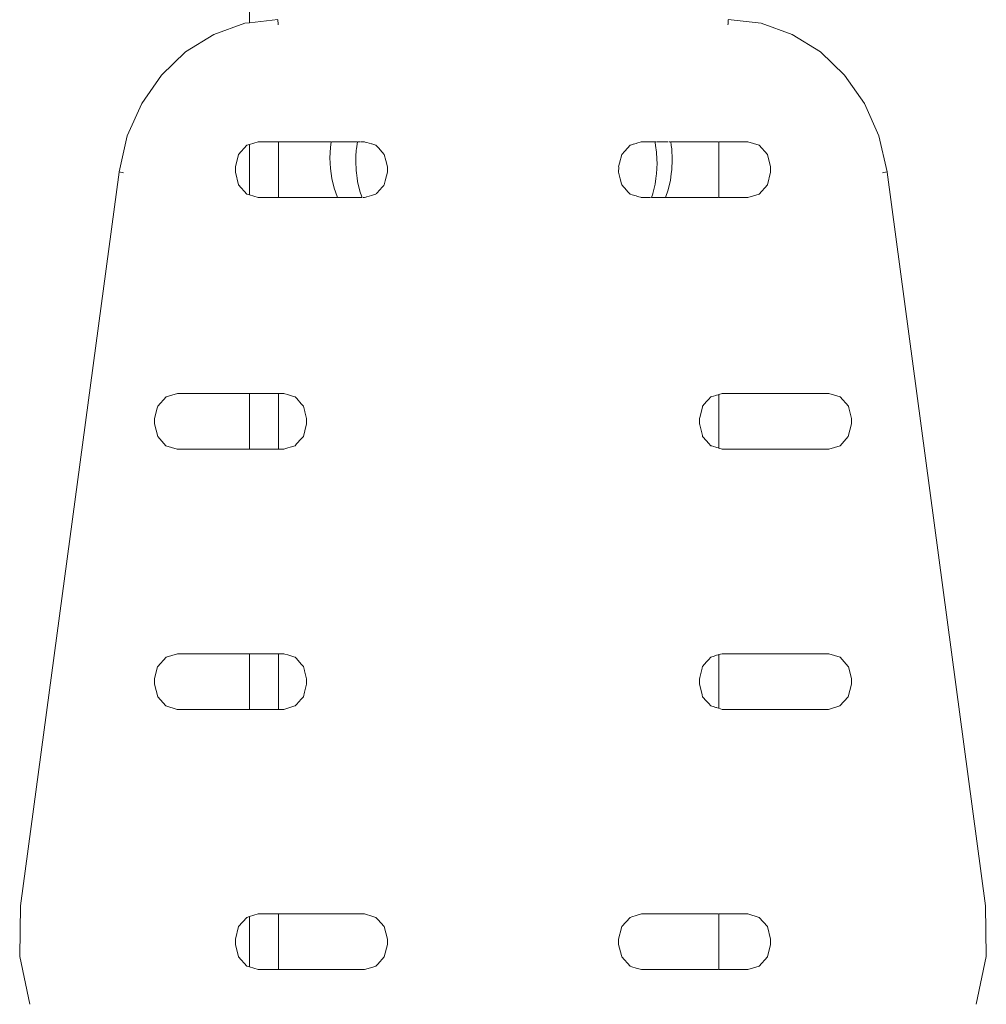
# Model space of a CAD drawing. Extents: x -3093 to -1178, y 6227 to 6976.
# Drawn here: x -2712 to -2689, y 6754 to 6776 of the extents above; entities that cross this region are included whole.
import ezdxf

# ---------------------------------------------------------------- set-up
doc = ezdxf.new("R2010")
doc.units = 0
doc.header["$MEASUREMENT"] = 0
doc.layers.add('ProfileEdges_Nr_Pióra__7', color=7, linetype='Continuous', lineweight=18)

msp = doc.modelspace()

# ---------------------------------------------------------------- linework, layer by layer
at = {"layer": 'ProfileEdges_Nr_Pióra__7', "linetype": 'Continuous', "flags": 128}
for points in [[(-2706.239, 6776.254), (-2706.239, 6779.594)], [(-2707.064, 6775.987), (-2706.348, 6776.242)], [(-2706.239, 6776.254), (-2706.348, 6776.242)], [(-2705.581, 6776.33), (-2706.239, 6776.254)], [(-2705.581, 6776.325), (-2705.58, 6776.224)], [(-2695.195, 6776.33), (-2694.428, 6776.242)], [(-2695.195, 6776.324), (-2695.195, 6776.229)], [(-2694.428, 6776.242), (-2693.711, 6775.987)], [(-2705.58, 6776.208), (-2705.58, 6776.224)], [(-2695.195, 6776.229), (-2695.196, 6776.208)], [(-2707.064, 6775.987), (-2707.712, 6775.582)], [(-2693.711, 6775.987), (-2693.064, 6775.582)], [(-2707.712, 6775.582), (-2708.272, 6775.045)], [(-2693.064, 6775.582), (-2692.504, 6775.045)], [(-2708.272, 6775.045), (-2708.727, 6774.393)], [(-2692.049, 6774.393), (-2692.504, 6775.045)], [(-2708.727, 6774.393), (-2709.06, 6773.643)], [(-2692.049, 6774.393), (-2691.716, 6773.643)], [(-2709.249, 6772.812), (-2709.06, 6773.643)], [(-2706.239, 6773.445), (-2706.036, 6773.506)], [(-2705.569, 6773.506), (-2706.036, 6773.506)], [(-2705.569, 6773.506), (-2705.569, 6772.222)], [(-2705.554, 6773.506), (-2705.569, 6773.506)], [(-2705.533, 6773.506), (-2705.554, 6773.506)], [(-2705.503, 6773.506), (-2705.533, 6773.506)], [(-2705.462, 6773.506), (-2705.503, 6773.506)], [(-2705.418, 6773.506), (-2705.462, 6773.506)], [(-2705.357, 6773.506), (-2705.418, 6773.506)], [(-2705.298, 6773.506), (-2705.357, 6773.506)], [(-2705.216, 6773.506), (-2705.298, 6773.506)], [(-2705.144, 6773.506), (-2705.216, 6773.506)], [(-2705.043, 6773.506), (-2705.144, 6773.506)], [(-2704.957, 6773.506), (-2705.043, 6773.506)], [(-2704.838, 6773.506), (-2704.957, 6773.506)], [(-2704.739, 6773.506), (-2704.838, 6773.506)], [(-2704.603, 6773.506), (-2704.739, 6773.506)], [(-2704.492, 6773.506), (-2704.603, 6773.506)], [(-2704.354, 6773.506), (-2704.492, 6773.506)], [(-2704.354, 6773.506), (-2704.371, 6773.379)], [(-2704.303, 6773.506), (-2704.339, 6773.506)], [(-2704.285, 6773.506), (-2704.303, 6773.506)], [(-2704.261, 6773.506), (-2704.285, 6773.506)], [(-2704.213, 6773.506), (-2704.261, 6773.506)], [(-2704.137, 6773.506), (-2704.213, 6773.506)], [(-2704.123, 6773.506), (-2704.137, 6773.506)], [(-2704.057, 6773.506), (-2704.123, 6773.506)], [(-2704.017, 6773.506), (-2704.055, 6773.506)], [(-2703.899, 6773.506), (-2704.012, 6773.506)], [(-2703.882, 6773.506), (-2703.899, 6773.506)], [(-2703.771, 6773.506), (-2703.882, 6773.506)], [(-2703.749, 6773.506), (-2703.771, 6773.344)], [(-2703.749, 6773.506), (-2703.771, 6773.506)], [(-2703.69, 6773.506), (-2703.73, 6773.506)], [(-2703.617, 6773.506), (-2703.678, 6773.506)], [(-2703.581, 6773.506), (-2703.617, 6773.506)], [(-2703.581, 6773.506), (-2703.569, 6773.502)], [(-2697.154, 6773.506), (-2697.194, 6773.506)], [(-2697.093, 6773.506), (-2697.154, 6773.506)], [(-2697.021, 6773.506), (-2697.093, 6773.506)], [(-2697.003, 6773.506), (-2697.021, 6773.506)], [(-2696.978, 6773.506), (-2697.003, 6773.506)], [(-2696.93, 6773.506), (-2696.978, 6773.506)], [(-2696.908, 6773.506), (-2696.93, 6773.506)], [(-2696.895, 6773.506), (-2696.908, 6773.506)], [(-2696.852, 6773.506), (-2696.881, 6773.506)], [(-2696.741, 6773.506), (-2696.839, 6773.506)], [(-2696.71, 6773.506), (-2696.741, 6773.506)], [(-2696.651, 6773.506), (-2696.71, 6773.506)], [(-2696.582, 6773.506), (-2696.651, 6773.506)], [(-2696.531, 6773.506), (-2696.564, 6773.506)], [(-2696.505, 6773.429), (-2696.516, 6773.506)], [(-2696.505, 6773.506), (-2696.516, 6773.506)], [(-2696.404, 6773.506), (-2696.505, 6773.506)], [(-2696.255, 6773.506), (-2696.404, 6773.506)], [(-2696.166, 6773.506), (-2696.255, 6773.506)], [(-2696.034, 6773.506), (-2696.166, 6773.506)], [(-2695.958, 6773.506), (-2696.034, 6773.506)], [(-2695.845, 6773.506), (-2695.958, 6773.506)], [(-2695.782, 6773.506), (-2695.845, 6773.506)], [(-2695.688, 6773.506), (-2695.782, 6773.506)], [(-2695.639, 6773.506), (-2695.688, 6773.506)], [(-2695.565, 6773.506), (-2695.639, 6773.506)], [(-2695.53, 6773.506), (-2695.565, 6773.506)], [(-2695.477, 6773.506), (-2695.53, 6773.506)], [(-2695.455, 6773.506), (-2695.477, 6773.506)], [(-2695.423, 6773.506), (-2695.455, 6773.506)], [(-2695.405, 6773.506), (-2695.405, 6772.222)], [(-2694.74, 6773.506), (-2695.405, 6773.506)], [(-2694.478, 6773.427), (-2694.74, 6773.506)], [(-2691.716, 6773.643), (-2691.526, 6772.812)], [(-2706.49, 6773.214), (-2706.298, 6773.427)], [(-2706.298, 6773.427), (-2706.239, 6773.445)], [(-2706.239, 6772.283), (-2706.239, 6773.445)], [(-2704.371, 6773.379), (-2704.382, 6773.137)], [(-2703.775, 6773.314), (-2703.782, 6773.171)], [(-2703.771, 6773.341), (-2703.775, 6773.314)], [(-2703.569, 6773.502), (-2703.534, 6773.491)], [(-2703.527, 6773.489), (-2703.422, 6773.46)], [(-2703.319, 6773.427), (-2703.414, 6773.462)], [(-2703.319, 6773.427), (-2703.303, 6773.41)], [(-2703.303, 6773.41), (-2703.264, 6773.366)], [(-2703.264, 6773.366), (-2703.175, 6773.269)], [(-2697.648, 6773.214), (-2697.579, 6773.291)], [(-2697.457, 6773.427), (-2697.579, 6773.293)], [(-2697.445, 6773.431), (-2697.457, 6773.427)], [(-2697.381, 6773.452), (-2697.445, 6773.431)], [(-2697.317, 6773.469), (-2697.377, 6773.451)], [(-2697.303, 6773.473), (-2697.317, 6773.469)], [(-2697.198, 6773.504), (-2697.303, 6773.473)], [(-2696.867, 6773.418), (-2696.877, 6773.49)], [(-2696.847, 6773.265), (-2696.867, 6773.418)], [(-2696.493, 6773.341), (-2696.505, 6773.421)], [(-2696.482, 6773.099), (-2696.493, 6773.341)], [(-2694.478, 6773.427), (-2694.286, 6773.214)], [(-2706.56, 6772.928), (-2706.49, 6773.214)], [(-2704.371, 6772.894), (-2704.382, 6773.137)], [(-2703.786, 6773.072), (-2703.783, 6773.137)], [(-2703.775, 6772.829), (-2703.786, 6773.072)], [(-2703.783, 6773.137), (-2703.781, 6773.168)], [(-2703.175, 6773.269), (-2703.127, 6773.214)], [(-2703.092, 6773.072), (-2703.127, 6773.214)], [(-2703.057, 6772.928), (-2703.092, 6773.072)], [(-2697.648, 6773.214), (-2697.699, 6773.011)], [(-2696.845, 6773.253), (-2696.847, 6773.264)], [(-2696.845, 6773.253), (-2696.839, 6773.123)], [(-2696.838, 6773.099), (-2696.839, 6773.123)], [(-2696.834, 6773.011), (-2696.838, 6773.099)], [(-2696.482, 6773.099), (-2696.493, 6772.857)], [(-2694.286, 6773.214), (-2694.216, 6772.928)], [(-2706.56, 6772.805), (-2706.56, 6772.923)], [(-2704.339, 6772.658), (-2704.371, 6772.894)], [(-2703.771, 6772.803), (-2703.775, 6772.829)], [(-2703.057, 6772.928), (-2703.057, 6772.805)], [(-2697.719, 6772.928), (-2697.699, 6773.011)], [(-2697.719, 6772.805), (-2697.718, 6772.923)], [(-2696.834, 6773.011), (-2696.845, 6772.769)], [(-2696.493, 6772.857), (-2696.505, 6772.777)], [(-2694.216, 6772.924), (-2694.216, 6772.805)], [(-2709.249, 6772.807), (-2711.52, 6755.872)], [(-2709.143, 6772.794), (-2709.248, 6772.811)], [(-2706.49, 6772.514), (-2706.56, 6772.805)], [(-2704.285, 6772.433), (-2704.338, 6772.656)], [(-2703.759, 6772.723), (-2703.771, 6772.8)], [(-2703.755, 6772.679), (-2703.76, 6772.719)], [(-2703.743, 6772.593), (-2703.755, 6772.679)], [(-2703.105, 6772.607), (-2703.127, 6772.514)], [(-2703.076, 6772.725), (-2703.105, 6772.607)], [(-2703.057, 6772.805), (-2703.076, 6772.725)], [(-2697.719, 6772.805), (-2697.682, 6772.654)], [(-2697.654, 6772.535), (-2697.682, 6772.654)], [(-2696.862, 6772.656), (-2696.877, 6772.532)], [(-2696.859, 6772.668), (-2696.862, 6772.656)], [(-2696.853, 6772.71), (-2696.859, 6772.668)], [(-2696.851, 6772.726), (-2696.853, 6772.71)], [(-2696.847, 6772.757), (-2696.851, 6772.727)], [(-2696.845, 6772.769), (-2696.847, 6772.758)], [(-2696.525, 6772.62), (-2696.579, 6772.396)], [(-2696.505, 6772.769), (-2696.525, 6772.62)], [(-2694.216, 6772.805), (-2694.286, 6772.514)], [(-2691.528, 6772.811), (-2691.633, 6772.794)], [(-2689.256, 6755.872), (-2691.526, 6772.807)], [(-2706.298, 6772.3), (-2706.49, 6772.514)], [(-2704.218, 6772.243), (-2704.285, 6772.433)], [(-2703.69, 6772.368), (-2703.743, 6772.593)], [(-2703.644, 6772.239), (-2703.69, 6772.368)], [(-2703.231, 6772.398), (-2703.303, 6772.318)], [(-2703.175, 6772.46), (-2703.231, 6772.398)], [(-2703.14, 6772.5), (-2703.175, 6772.46)], [(-2703.127, 6772.514), (-2703.14, 6772.5)], [(-2697.649, 6772.514), (-2697.654, 6772.535)], [(-2697.603, 6772.463), (-2697.649, 6772.514)], [(-2697.579, 6772.437), (-2697.603, 6772.463)], [(-2697.506, 6772.355), (-2697.579, 6772.437)], [(-2696.877, 6772.532), (-2696.93, 6772.31)], [(-2696.579, 6772.396), (-2696.639, 6772.222)], [(-2694.478, 6772.3), (-2694.286, 6772.514)], [(-2706.298, 6772.3), (-2706.239, 6772.283)], [(-2706.239, 6772.283), (-2706.036, 6772.222)], [(-2705.569, 6772.222), (-2706.036, 6772.222)], [(-2705.554, 6772.222), (-2705.569, 6772.222)], [(-2705.533, 6772.222), (-2705.554, 6772.222)], [(-2705.504, 6772.222), (-2705.533, 6772.222)], [(-2705.462, 6772.222), (-2705.504, 6772.222)], [(-2705.419, 6772.222), (-2705.462, 6772.222)], [(-2705.357, 6772.222), (-2705.419, 6772.222)], [(-2705.299, 6772.222), (-2705.357, 6772.222)], [(-2705.216, 6772.222), (-2705.299, 6772.222)], [(-2705.145, 6772.222), (-2705.216, 6772.222)], [(-2705.043, 6772.222), (-2705.145, 6772.222)], [(-2704.958, 6772.222), (-2705.043, 6772.222)], [(-2704.838, 6772.222), (-2704.958, 6772.222)], [(-2704.741, 6772.222), (-2704.838, 6772.222)], [(-2704.603, 6772.222), (-2704.741, 6772.222)], [(-2704.493, 6772.222), (-2704.603, 6772.222)], [(-2704.338, 6772.222), (-2704.493, 6772.222)], [(-2704.218, 6772.222), (-2704.338, 6772.222)], [(-2704.213, 6772.226), (-2704.218, 6772.24)], [(-2704.194, 6772.222), (-2704.211, 6772.222)], [(-2704.161, 6772.222), (-2704.188, 6772.222)], [(-2704.123, 6772.222), (-2704.161, 6772.222)], [(-2704.1, 6772.222), (-2704.113, 6772.222)], [(-2704.046, 6772.222), (-2704.1, 6772.222)], [(-2704.017, 6772.222), (-2704.046, 6772.222)], [(-2703.962, 6772.222), (-2704.017, 6772.222)], [(-2703.899, 6772.222), (-2703.962, 6772.222)], [(-2703.865, 6772.222), (-2703.899, 6772.222)], [(-2703.771, 6772.222), (-2703.865, 6772.222)], [(-2703.754, 6772.222), (-2703.771, 6772.222)], [(-2703.639, 6772.222), (-2703.754, 6772.222)], [(-2703.639, 6772.222), (-2703.644, 6772.239)], [(-2703.584, 6772.222), (-2703.617, 6772.222)], [(-2703.581, 6772.222), (-2703.554, 6772.23)], [(-2703.554, 6772.23), (-2703.54, 6772.235)], [(-2703.54, 6772.235), (-2703.527, 6772.238)], [(-2703.527, 6772.238), (-2703.477, 6772.253)], [(-2703.477, 6772.253), (-2703.422, 6772.27)], [(-2703.422, 6772.27), (-2703.403, 6772.275)], [(-2703.403, 6772.275), (-2703.352, 6772.291)], [(-2703.352, 6772.291), (-2703.319, 6772.3)], [(-2703.303, 6772.318), (-2703.316, 6772.304)], [(-2697.457, 6772.3), (-2697.506, 6772.355)], [(-2697.445, 6772.297), (-2697.457, 6772.3)], [(-2697.404, 6772.285), (-2697.445, 6772.297)], [(-2697.317, 6772.259), (-2697.404, 6772.285)], [(-2697.301, 6772.254), (-2697.317, 6772.259)], [(-2697.253, 6772.24), (-2697.301, 6772.254)], [(-2697.213, 6772.228), (-2697.253, 6772.24)], [(-2697.198, 6772.223), (-2697.213, 6772.228)], [(-2697.134, 6772.222), (-2697.195, 6772.222)], [(-2697.093, 6772.222), (-2697.134, 6772.222)], [(-2697.068, 6772.222), (-2697.093, 6772.222)], [(-2697.034, 6772.222), (-2697.068, 6772.222)], [(-2697.018, 6772.222), (-2697.034, 6772.222)], [(-2697.003, 6772.222), (-2697.018, 6772.222)], [(-2696.984, 6772.222), (-2697.003, 6772.222)], [(-2696.93, 6772.308), (-2696.96, 6772.222)], [(-2696.89, 6772.222), (-2696.96, 6772.222)], [(-2696.847, 6772.222), (-2696.89, 6772.222)], [(-2696.807, 6772.222), (-2696.847, 6772.222)], [(-2696.741, 6772.222), (-2696.807, 6772.222)], [(-2696.692, 6772.222), (-2696.735, 6772.222)], [(-2696.673, 6772.222), (-2696.692, 6772.222)], [(-2696.656, 6772.222), (-2696.673, 6772.222)], [(-2696.641, 6772.222), (-2696.651, 6772.222)], [(-2696.505, 6772.222), (-2696.639, 6772.222)], [(-2696.406, 6772.222), (-2696.505, 6772.222)], [(-2696.255, 6772.222), (-2696.406, 6772.222)], [(-2696.167, 6772.222), (-2696.255, 6772.222)], [(-2696.034, 6772.222), (-2696.167, 6772.222)], [(-2695.959, 6772.222), (-2696.034, 6772.222)], [(-2695.845, 6772.222), (-2695.959, 6772.222)], [(-2695.783, 6772.222), (-2695.845, 6772.222)], [(-2695.688, 6772.222), (-2695.783, 6772.222)], [(-2695.64, 6772.222), (-2695.688, 6772.222)], [(-2695.565, 6772.222), (-2695.64, 6772.222)], [(-2695.53, 6772.222), (-2695.565, 6772.222)], [(-2695.477, 6772.222), (-2695.53, 6772.222)], [(-2695.456, 6772.222), (-2695.477, 6772.222)], [(-2695.423, 6772.222), (-2695.456, 6772.222)], [(-2694.74, 6772.222), (-2695.405, 6772.222)], [(-2694.74, 6772.222), (-2694.478, 6772.3)], [(-2708.165, 6767.62), (-2708.357, 6767.406)], [(-2707.903, 6767.698), (-2708.165, 6767.62)], [(-2706.239, 6767.698), (-2707.903, 6767.698)], [(-2706.239, 6766.414), (-2706.239, 6767.698)], [(-2705.569, 6767.698), (-2706.239, 6767.698)], [(-2705.569, 6767.698), (-2705.569, 6766.414)], [(-2705.555, 6767.698), (-2705.569, 6767.698)], [(-2705.533, 6767.698), (-2705.555, 6767.698)], [(-2705.506, 6767.698), (-2705.533, 6767.698)], [(-2705.462, 6767.698), (-2705.506, 6767.698)], [(-2705.449, 6767.698), (-2705.462, 6767.698)], [(-2705.421, 6767.69), (-2705.449, 6767.698)], [(-2705.357, 6767.672), (-2705.421, 6767.69)], [(-2705.357, 6767.672), (-2705.302, 6767.654)], [(-2705.302, 6767.654), (-2705.216, 6767.628)], [(-2705.216, 6767.628), (-2705.186, 6767.62)], [(-2705.186, 6767.62), (-2705.149, 6767.578)], [(-2695.589, 6767.62), (-2695.642, 6767.56)], [(-2695.565, 6767.627), (-2695.589, 6767.62)], [(-2695.532, 6767.637), (-2695.565, 6767.627)], [(-2695.477, 6767.653), (-2695.532, 6767.637)], [(-2695.457, 6767.659), (-2695.477, 6767.653)], [(-2695.423, 6767.669), (-2695.457, 6767.659)], [(-2695.327, 6767.698), (-2695.405, 6767.674)], [(-2695.405, 6767.674), (-2695.405, 6766.438)], [(-2692.872, 6767.698), (-2695.327, 6767.698)], [(-2692.61, 6767.62), (-2692.872, 6767.698)], [(-2692.418, 6767.406), (-2692.61, 6767.62)], [(-2708.357, 6767.406), (-2708.369, 6767.361)], [(-2705.149, 6767.578), (-2705.043, 6767.46)], [(-2705.043, 6767.46), (-2704.995, 6767.406)], [(-2704.964, 6767.282), (-2704.995, 6767.406)], [(-2695.787, 6767.382), (-2695.845, 6767.146)], [(-2695.782, 6767.405), (-2695.787, 6767.388)], [(-2695.781, 6767.406), (-2695.688, 6767.509)], [(-2695.642, 6767.56), (-2695.688, 6767.512)], [(-2692.408, 6767.368), (-2692.418, 6767.406)], [(-2692.348, 6767.12), (-2692.408, 6767.368)], [(-2708.427, 6767.12), (-2708.369, 6767.361)], [(-2704.925, 6767.12), (-2704.964, 6767.277)], [(-2708.427, 6767.115), (-2708.427, 6766.997)], [(-2708.357, 6766.706), (-2708.427, 6766.997)], [(-2704.925, 6766.997), (-2704.964, 6766.833)], [(-2704.925, 6767.12), (-2704.925, 6766.997)], [(-2695.845, 6767.14), (-2695.851, 6767.12)], [(-2695.851, 6767.115), (-2695.851, 6766.997)], [(-2695.851, 6766.997), (-2695.845, 6766.97)], [(-2695.787, 6766.731), (-2695.845, 6766.97)], [(-2692.348, 6766.997), (-2692.419, 6766.706)], [(-2692.348, 6766.997), (-2692.348, 6767.12)], [(-2708.166, 6766.492), (-2708.357, 6766.706)], [(-2704.995, 6766.706), (-2705.043, 6766.652)], [(-2704.964, 6766.833), (-2704.995, 6766.706)], [(-2695.781, 6766.706), (-2695.787, 6766.731)], [(-2695.688, 6766.602), (-2695.781, 6766.706)], [(-2692.419, 6766.706), (-2692.61, 6766.492)], [(-2708.166, 6766.492), (-2707.904, 6766.414)], [(-2705.216, 6766.484), (-2705.303, 6766.458)], [(-2705.187, 6766.492), (-2705.216, 6766.484)], [(-2705.15, 6766.533), (-2705.187, 6766.492)], [(-2705.043, 6766.652), (-2705.15, 6766.533)], [(-2695.643, 6766.552), (-2695.688, 6766.602)], [(-2695.589, 6766.492), (-2695.643, 6766.552)], [(-2695.565, 6766.485), (-2695.589, 6766.492)], [(-2695.533, 6766.476), (-2695.565, 6766.485)], [(-2695.477, 6766.459), (-2695.533, 6766.476)], [(-2695.457, 6766.453), (-2695.477, 6766.459)], [(-2692.61, 6766.492), (-2692.872, 6766.414)], [(-2706.239, 6766.414), (-2707.904, 6766.414)], [(-2705.569, 6766.414), (-2706.239, 6766.414)], [(-2705.555, 6766.414), (-2705.569, 6766.414)], [(-2705.533, 6766.414), (-2705.555, 6766.414)], [(-2705.506, 6766.414), (-2705.533, 6766.414)], [(-2705.462, 6766.414), (-2705.506, 6766.414)], [(-2705.449, 6766.414), (-2705.462, 6766.414)], [(-2705.422, 6766.422), (-2705.449, 6766.414)], [(-2705.357, 6766.442), (-2705.422, 6766.422)], [(-2705.303, 6766.458), (-2705.357, 6766.442)], [(-2695.423, 6766.443), (-2695.457, 6766.453)], [(-2695.327, 6766.414), (-2695.405, 6766.438)], [(-2692.872, 6766.414), (-2695.327, 6766.414)], [(-2707.903, 6761.69), (-2708.165, 6761.612)], [(-2706.239, 6761.69), (-2707.903, 6761.69)], [(-2706.239, 6760.406), (-2706.239, 6761.69)], [(-2705.569, 6761.69), (-2706.239, 6761.69)], [(-2705.569, 6761.69), (-2705.569, 6760.406)], [(-2705.556, 6761.69), (-2705.569, 6761.69)], [(-2705.533, 6761.69), (-2705.556, 6761.69)], [(-2705.508, 6761.69), (-2705.533, 6761.69)], [(-2705.462, 6761.69), (-2705.508, 6761.69)], [(-2705.449, 6761.69), (-2705.462, 6761.69)], [(-2705.424, 6761.682), (-2705.449, 6761.69)], [(-2695.405, 6761.671), (-2695.327, 6761.69)], [(-2692.872, 6761.69), (-2695.327, 6761.69)], [(-2692.872, 6761.69), (-2692.61, 6761.612)], [(-2708.165, 6761.612), (-2708.357, 6761.398)], [(-2705.357, 6761.662), (-2705.424, 6761.682)], [(-2705.306, 6761.647), (-2705.357, 6761.662)], [(-2705.216, 6761.62), (-2705.306, 6761.647)], [(-2705.187, 6761.612), (-2705.216, 6761.62)], [(-2705.154, 6761.576), (-2705.187, 6761.612)], [(-2705.043, 6761.452), (-2705.154, 6761.576)], [(-2695.688, 6761.502), (-2695.781, 6761.398)], [(-2695.688, 6761.506), (-2695.646, 6761.552)], [(-2695.589, 6761.612), (-2695.646, 6761.552)], [(-2695.565, 6761.619), (-2695.589, 6761.612)], [(-2695.535, 6761.629), (-2695.565, 6761.619)], [(-2695.477, 6761.647), (-2695.535, 6761.629)], [(-2695.458, 6761.653), (-2695.477, 6761.647)], [(-2695.458, 6761.653), (-2695.423, 6761.664)], [(-2695.405, 6760.43), (-2695.405, 6761.671)], [(-2692.419, 6761.398), (-2692.61, 6761.612)], [(-2708.428, 6761.112), (-2708.36, 6761.394)], [(-2704.995, 6761.398), (-2705.043, 6761.452)], [(-2704.97, 6761.299), (-2704.995, 6761.398)], [(-2704.925, 6761.112), (-2704.97, 6761.296)], [(-2695.791, 6761.356), (-2695.845, 6761.138)], [(-2695.781, 6761.398), (-2695.791, 6761.361)], [(-2692.417, 6761.395), (-2692.348, 6761.112)], [(-2708.427, 6761.107), (-2708.428, 6760.989)], [(-2704.925, 6760.989), (-2704.925, 6761.112)], [(-2695.845, 6761.133), (-2695.851, 6761.112)], [(-2695.851, 6760.989), (-2695.851, 6761.107)], [(-2692.348, 6761.108), (-2692.348, 6760.989)], [(-2708.357, 6760.698), (-2708.428, 6760.989)], [(-2704.97, 6760.799), (-2704.995, 6760.698)], [(-2704.925, 6760.989), (-2704.97, 6760.799)], [(-2695.845, 6760.962), (-2695.851, 6760.989)], [(-2695.792, 6760.742), (-2695.845, 6760.962)], [(-2692.348, 6760.989), (-2692.419, 6760.698)], [(-2708.166, 6760.484), (-2708.357, 6760.698)], [(-2705.043, 6760.644), (-2705.155, 6760.52)], [(-2704.995, 6760.698), (-2705.043, 6760.644)], [(-2695.781, 6760.698), (-2695.792, 6760.742)], [(-2695.688, 6760.594), (-2695.781, 6760.698)], [(-2695.647, 6760.548), (-2695.688, 6760.594)], [(-2692.611, 6760.484), (-2692.419, 6760.698)], [(-2707.904, 6760.406), (-2708.166, 6760.484)], [(-2706.239, 6760.406), (-2707.904, 6760.406)], [(-2705.569, 6760.406), (-2706.239, 6760.406)], [(-2705.556, 6760.406), (-2705.569, 6760.406)], [(-2705.533, 6760.406), (-2705.556, 6760.406)], [(-2705.508, 6760.406), (-2705.533, 6760.406)], [(-2705.462, 6760.406), (-2705.508, 6760.406)], [(-2705.449, 6760.406), (-2705.462, 6760.406)], [(-2705.425, 6760.413), (-2705.449, 6760.406)], [(-2705.357, 6760.434), (-2705.425, 6760.413)], [(-2705.307, 6760.449), (-2705.357, 6760.434)], [(-2705.216, 6760.476), (-2705.307, 6760.449)], [(-2705.187, 6760.484), (-2705.216, 6760.476)], [(-2705.155, 6760.52), (-2705.187, 6760.484)], [(-2695.589, 6760.484), (-2695.647, 6760.548)], [(-2695.589, 6760.484), (-2695.565, 6760.477)], [(-2695.565, 6760.477), (-2695.535, 6760.468)], [(-2695.535, 6760.468), (-2695.477, 6760.451)], [(-2695.477, 6760.451), (-2695.459, 6760.445)], [(-2695.459, 6760.445), (-2695.423, 6760.435)], [(-2695.405, 6760.43), (-2695.327, 6760.406)], [(-2692.873, 6760.406), (-2695.327, 6760.406)], [(-2692.873, 6760.406), (-2692.611, 6760.484)], [(-2711.52, 6755.872), (-2711.542, 6754.706)], [(-2689.256, 6755.872), (-2689.234, 6754.706)], [(-2706.49, 6755.39), (-2706.298, 6755.604)], [(-2706.298, 6755.604), (-2706.239, 6755.622)], [(-2706.239, 6755.622), (-2706.036, 6755.682)], [(-2706.239, 6754.459), (-2706.239, 6755.622)], [(-2705.569, 6755.682), (-2706.036, 6755.682)], [(-2705.569, 6755.682), (-2705.569, 6754.398)], [(-2705.557, 6755.682), (-2705.569, 6755.682)], [(-2705.533, 6755.682), (-2705.557, 6755.682)], [(-2705.51, 6755.682), (-2705.533, 6755.682)], [(-2705.462, 6755.682), (-2705.51, 6755.682)], [(-2705.428, 6755.682), (-2705.462, 6755.682)], [(-2705.357, 6755.682), (-2705.428, 6755.682)], [(-2705.31, 6755.682), (-2705.357, 6755.682)], [(-2705.216, 6755.682), (-2705.31, 6755.682)], [(-2705.159, 6755.682), (-2705.216, 6755.682)], [(-2705.043, 6755.682), (-2705.159, 6755.682)], [(-2704.976, 6755.682), (-2705.043, 6755.682)], [(-2704.838, 6755.682), (-2704.976, 6755.682)], [(-2704.761, 6755.682), (-2704.838, 6755.682)], [(-2704.603, 6755.682), (-2704.761, 6755.682)], [(-2704.516, 6755.682), (-2704.603, 6755.682)], [(-2704.338, 6755.682), (-2704.516, 6755.682)], [(-2704.243, 6755.682), (-2704.338, 6755.682)], [(-2704.047, 6755.682), (-2704.243, 6755.682)], [(-2703.943, 6755.682), (-2704.047, 6755.682)], [(-2703.73, 6755.682), (-2703.943, 6755.682)], [(-2703.619, 6755.682), (-2703.73, 6755.682)], [(-2703.581, 6755.682), (-2703.619, 6755.682)], [(-2703.391, 6755.626), (-2703.581, 6755.682)], [(-2703.319, 6755.604), (-2703.391, 6755.626)], [(-2703.274, 6755.553), (-2703.319, 6755.604)], [(-2703.127, 6755.39), (-2703.274, 6755.553)], [(-2697.649, 6755.39), (-2697.457, 6755.604)], [(-2697.416, 6755.616), (-2697.457, 6755.604)], [(-2697.312, 6755.647), (-2697.416, 6755.616)], [(-2697.195, 6755.682), (-2697.312, 6755.647)], [(-2697.088, 6755.682), (-2697.195, 6755.682)], [(-2696.991, 6755.682), (-2697.088, 6755.682)], [(-2696.783, 6755.682), (-2696.991, 6755.682)], [(-2696.696, 6755.682), (-2696.783, 6755.682)], [(-2696.505, 6755.682), (-2696.696, 6755.682)], [(-2696.426, 6755.682), (-2696.505, 6755.682)], [(-2696.255, 6755.682), (-2696.426, 6755.682)], [(-2696.185, 6755.682), (-2696.255, 6755.682)], [(-2696.034, 6755.682), (-2696.185, 6755.682)], [(-2695.975, 6755.682), (-2696.034, 6755.682)], [(-2695.845, 6755.682), (-2695.975, 6755.682)], [(-2695.796, 6755.682), (-2695.845, 6755.682)], [(-2695.688, 6755.682), (-2695.796, 6755.682)], [(-2695.65, 6755.682), (-2695.688, 6755.682)], [(-2695.565, 6755.682), (-2695.65, 6755.682)], [(-2695.537, 6755.682), (-2695.565, 6755.682)], [(-2695.477, 6755.682), (-2695.537, 6755.682)], [(-2695.46, 6755.682), (-2695.477, 6755.682)], [(-2695.423, 6755.682), (-2695.46, 6755.682)], [(-2695.405, 6755.682), (-2695.405, 6754.398)], [(-2694.74, 6755.682), (-2695.405, 6755.682)], [(-2694.74, 6755.682), (-2694.478, 6755.604)], [(-2694.478, 6755.604), (-2694.286, 6755.39)], [(-2706.49, 6755.39), (-2706.56, 6755.104)], [(-2703.057, 6755.104), (-2703.127, 6755.39)], [(-2697.655, 6755.363), (-2697.719, 6755.104)], [(-2697.649, 6755.39), (-2697.655, 6755.368)], [(-2694.216, 6755.104), (-2694.286, 6755.39)], [(-2706.56, 6755.099), (-2706.56, 6754.981)], [(-2703.057, 6755.1), (-2703.057, 6754.981)], [(-2697.719, 6755.099), (-2697.719, 6754.981)], [(-2694.216, 6755.104), (-2694.216, 6754.981)], [(-2706.49, 6754.69), (-2706.56, 6754.981)], [(-2703.057, 6754.981), (-2703.128, 6754.69)], [(-2697.656, 6754.721), (-2697.719, 6754.981)], [(-2694.216, 6754.981), (-2694.286, 6754.69)], [(-2711.542, 6754.701), (-2711.309, 6753.597)], [(-2706.298, 6754.476), (-2706.49, 6754.69)], [(-2703.276, 6754.525), (-2703.128, 6754.69)], [(-2697.649, 6754.69), (-2697.656, 6754.721)], [(-2697.649, 6754.69), (-2697.457, 6754.476)], [(-2694.478, 6754.476), (-2694.286, 6754.69)], [(-2689.467, 6753.599), (-2689.234, 6754.701)], [(-2706.239, 6754.459), (-2706.298, 6754.476)], [(-2706.036, 6754.398), (-2706.239, 6754.459)], [(-2703.581, 6754.398), (-2703.391, 6754.455)], [(-2703.391, 6754.455), (-2703.319, 6754.476)], [(-2703.319, 6754.476), (-2703.276, 6754.525)], [(-2697.457, 6754.476), (-2697.416, 6754.464)], [(-2697.416, 6754.464), (-2697.314, 6754.434)], [(-2697.314, 6754.434), (-2697.195, 6754.398)], [(-2694.478, 6754.476), (-2694.74, 6754.398)], [(-2705.569, 6754.398), (-2706.036, 6754.398)], [(-2705.558, 6754.398), (-2705.569, 6754.398)], [(-2705.533, 6754.398), (-2705.558, 6754.398)], [(-2705.51, 6754.398), (-2705.533, 6754.398)], [(-2705.462, 6754.398), (-2705.51, 6754.398)], [(-2705.428, 6754.398), (-2705.462, 6754.398)], [(-2705.357, 6754.398), (-2705.428, 6754.398)], [(-2705.311, 6754.398), (-2705.357, 6754.398)], [(-2705.216, 6754.398), (-2705.311, 6754.398)], [(-2705.161, 6754.398), (-2705.216, 6754.398)], [(-2705.043, 6754.398), (-2705.161, 6754.398)], [(-2704.977, 6754.398), (-2705.043, 6754.398)], [(-2704.838, 6754.398), (-2704.977, 6754.398)], [(-2704.762, 6754.398), (-2704.838, 6754.398)], [(-2704.603, 6754.398), (-2704.762, 6754.398)], [(-2704.518, 6754.398), (-2704.603, 6754.398)], [(-2704.338, 6754.398), (-2704.518, 6754.398)], [(-2704.245, 6754.398), (-2704.338, 6754.398)], [(-2704.047, 6754.398), (-2704.245, 6754.398)], [(-2703.945, 6754.398), (-2704.047, 6754.398)], [(-2703.73, 6754.398), (-2703.945, 6754.398)], [(-2703.622, 6754.398), (-2703.73, 6754.398)], [(-2703.581, 6754.398), (-2703.622, 6754.398)], [(-2697.088, 6754.398), (-2697.195, 6754.398)], [(-2696.993, 6754.398), (-2697.088, 6754.398)], [(-2696.783, 6754.398), (-2696.993, 6754.398)], [(-2696.697, 6754.398), (-2696.783, 6754.398)], [(-2696.505, 6754.398), (-2696.697, 6754.398)], [(-2696.428, 6754.398), (-2696.505, 6754.398)], [(-2696.255, 6754.398), (-2696.428, 6754.398)], [(-2696.187, 6754.398), (-2696.255, 6754.398)], [(-2696.034, 6754.398), (-2696.187, 6754.398)], [(-2695.976, 6754.398), (-2696.034, 6754.398)], [(-2695.845, 6754.398), (-2695.976, 6754.398)], [(-2695.797, 6754.398), (-2695.845, 6754.398)], [(-2695.688, 6754.398), (-2695.797, 6754.398)], [(-2695.65, 6754.398), (-2695.688, 6754.398)], [(-2695.565, 6754.398), (-2695.65, 6754.398)], [(-2695.538, 6754.398), (-2695.565, 6754.398)], [(-2695.477, 6754.398), (-2695.538, 6754.398)], [(-2695.46, 6754.398), (-2695.477, 6754.398)], [(-2695.423, 6754.398), (-2695.46, 6754.398)], [(-2694.74, 6754.398), (-2695.405, 6754.398)]]:
    msp.add_lwpolyline(points, dxfattribs=at)

doc.saveas('drawing.dxf')
